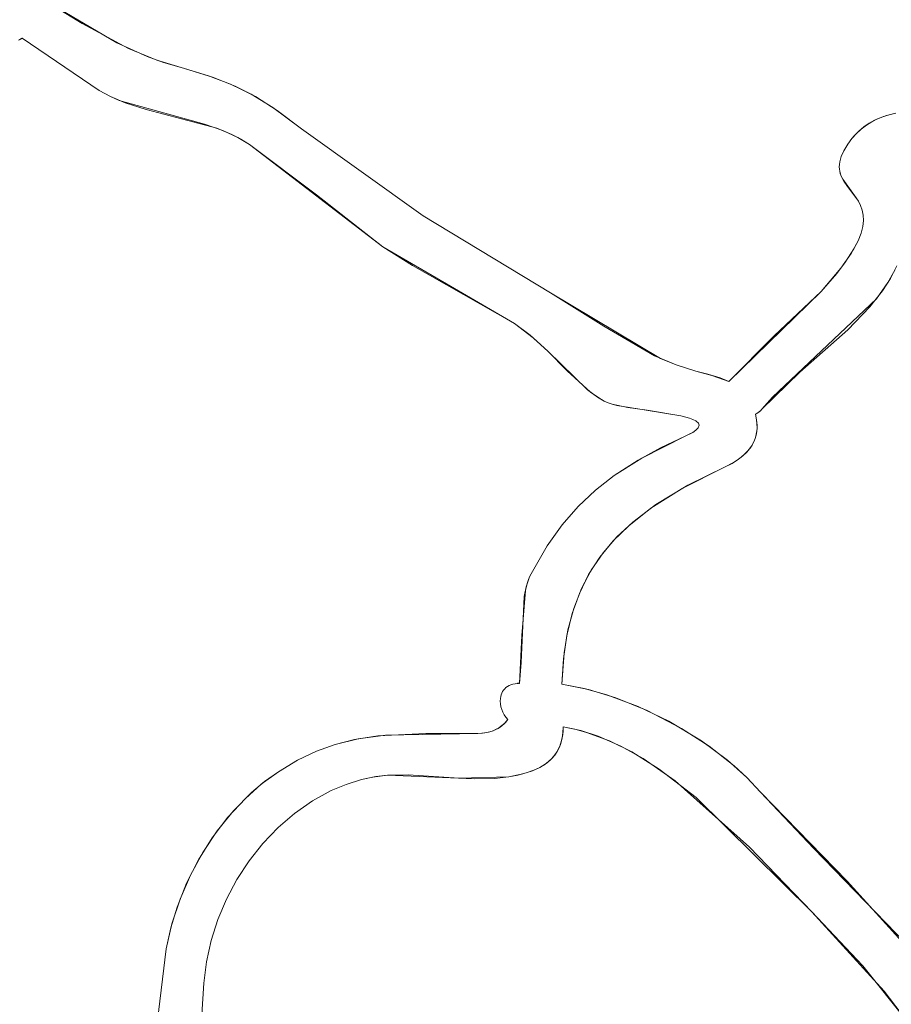
# Model space of a CAD drawing. Units: millimetres. Extents: x -4534 to 360271, y -3372 to 4879.
# Drawn here: x 1048 to 1224, y 1026 to 1225 of the extents above; entities that cross this region are included whole.
import ezdxf

# ---------------------------------------------------------------- set-up
doc = ezdxf.new("R2010")
doc.units = ezdxf.units.MM
doc.layers.add('Toestel 2D', color=7, linetype='Continuous', lineweight=20)

# ---------------------------------------------------------------- blocks, each defined once
blk = doc.blocks.new('SW-10061')
at = {"layer": 'Toestel 2D'}
for points in [[(1224.12, 1205.93, 0), (1222.24, 1205.39, 0), (1220.46, 1204.63, 0), (1219.33, 1204, 0), (1218.26, 1203.26, 0), (1217.25, 1202.41, 0), (1216.3, 1201.45, 0), (1215.86, 1200.93, 0), (1215.02, 1199.79, 0), (1214.23, 1198.47, 0), (1213.71, 1197.28, 0), (1213.41, 1196.2, 0), (1213.35, 1195.69, 0), (1213.33, 1195.21, 0), (1213.35, 1194.75, 0), (1213.41, 1194.31, 0), (1213.52, 1193.89, 0), (1213.82, 1193.08, 0), (1214.23, 1192.32, 0), (1214.99, 1191.23, 0), (1217.18, 1188.25, 0), (1217.62, 1187.4, 0), (1217.95, 1186.48, 0), (1218.16, 1185.48, 0), (1218.21, 1184.37, 0), (1218.07, 1183.15, 0), (1217.73, 1181.8, 0), (1217.14, 1180.3, 0), (1216.29, 1178.63, 0), (1214.44, 1175.8, 0), (1212.8, 1173.66, 0), (1209.64, 1170.05, 0), (1191, 1151.9, 0), (1189.27, 1152.58, 0), (1186.8, 1153.34, 0), (1184.38, 1153.96, 0), (1180.39, 1155.23, 0), (1176.05, 1157.07, 0), (1165.78, 1163.02, 0), (1155.04, 1169.77, 0), (1129.3, 1185.35, 0), (1104.79, 1202.9, 0), (1099.01, 1207.22, 0), (1094.58, 1209.91, 0), (1090.44, 1211.93, 0), (1086, 1213.62, 0), (1081.13, 1215.04, 0), (1075.59, 1216.76, 0), (1069.88, 1219.11, 0), (1060.51, 1224.14, 0), (1050.61, 1230.29, 0)], [(1050.61, 1230.29, 0), (1067.47, 1220.28, 0), (1073.64, 1217.5, 0), (1076.93, 1216.3, 0), (1081.13, 1215.04, 0), (1087.02, 1213.27, 0), (1091.38, 1211.51, 0), (1095.48, 1209.42, 0), (1099.89, 1206.62, 0), (1104.79, 1202.9, 0), (1129.3, 1185.35, 0), (1155.04, 1169.77, 0), (1177.26, 1156.51, 0), (1180.39, 1155.23, 0), (1184.38, 1153.96, 0), (1187.62, 1153.11, 0), (1191, 1151.9, 0), (1200.17, 1161.07, 0), (1209.64, 1170.05, 0), (1213.66, 1174.76, 0), (1215.75, 1177.74, 0), (1217.14, 1180.3, 0), (1217.73, 1181.8, 0), (1218.07, 1183.15, 0), (1218.21, 1184.37, 0), (1218.16, 1185.48, 0), (1217.95, 1186.48, 0), (1217.62, 1187.4, 0), (1217.18, 1188.25, 0), (1216.4, 1189.42, 0), (1214.02, 1192.7, 0), (1213.65, 1193.48, 0), (1213.41, 1194.31, 0), (1213.35, 1194.75, 0), (1213.33, 1195.21, 0), (1213.35, 1195.69, 0), (1213.41, 1196.2, 0), (1213.71, 1197.28, 0), (1214.23, 1198.47, 0), (1215.02, 1199.79, 0), (1215.86, 1200.93, 0), (1216.77, 1201.95, 0), (1217.75, 1202.85, 0), (1218.79, 1203.64, 0), (1219.89, 1204.33, 0), (1221.04, 1204.91, 0), (1222.86, 1205.59, 0), (1224.76, 1206.07, 0)], [(1224.12, 1205.93, 0), (1222.24, 1205.39, 0), (1220.46, 1204.63, 0), (1219.33, 1204, 0), (1218.26, 1203.26, 0), (1217.25, 1202.41, 0), (1216.3, 1201.45, 0), (1215.86, 1200.93, 0), (1215.02, 1199.79, 0), (1214.23, 1198.47, 0), (1213.71, 1197.28, 0), (1213.41, 1196.2, 0), (1213.35, 1195.69, 0), (1213.33, 1195.21, 0), (1213.35, 1194.75, 0), (1213.41, 1194.31, 0), (1213.52, 1193.89, 0), (1213.82, 1193.08, 0), (1214.23, 1192.32, 0), (1214.99, 1191.23, 0), (1217.18, 1188.25, 0), (1217.62, 1187.4, 0), (1217.95, 1186.48, 0), (1218.16, 1185.48, 0), (1218.21, 1184.37, 0), (1218.07, 1183.15, 0), (1217.73, 1181.8, 0), (1217.14, 1180.3, 0), (1216.29, 1178.63, 0), (1214.44, 1175.8, 0), (1212.8, 1173.66, 0), (1209.64, 1170.05, 0), (1191, 1151.9, 0), (1189.27, 1152.58, 0), (1186.8, 1153.34, 0), (1184.38, 1153.96, 0), (1180.39, 1155.23, 0), (1176.05, 1157.07, 0), (1165.78, 1163.02, 0), (1155.04, 1169.77, 0), (1129.3, 1185.35, 0), (1104.79, 1202.9, 0), (1099.01, 1207.22, 0), (1094.58, 1209.91, 0), (1090.44, 1211.93, 0), (1086, 1213.62, 0), (1081.13, 1215.04, 0), (1075.59, 1216.76, 0), (1069.88, 1219.11, 0), (1060.51, 1224.14, 0), (1050.61, 1230.29, 0)], [(1050.61, 1230.29, 0), (1067.47, 1220.28, 0), (1073.64, 1217.5, 0), (1076.93, 1216.3, 0), (1081.13, 1215.04, 0), (1087.02, 1213.27, 0), (1091.38, 1211.51, 0), (1095.48, 1209.42, 0), (1099.89, 1206.62, 0), (1104.79, 1202.9, 0), (1129.3, 1185.35, 0), (1155.04, 1169.77, 0), (1177.26, 1156.51, 0), (1180.39, 1155.23, 0), (1184.38, 1153.96, 0), (1187.62, 1153.11, 0), (1191, 1151.9, 0), (1200.17, 1161.07, 0), (1209.64, 1170.05, 0), (1213.66, 1174.76, 0), (1215.75, 1177.74, 0), (1217.14, 1180.3, 0), (1217.73, 1181.8, 0), (1218.07, 1183.15, 0), (1218.21, 1184.37, 0), (1218.16, 1185.48, 0), (1217.95, 1186.48, 0), (1217.62, 1187.4, 0), (1217.18, 1188.25, 0), (1216.4, 1189.42, 0), (1214.02, 1192.7, 0), (1213.65, 1193.48, 0), (1213.41, 1194.31, 0), (1213.35, 1194.75, 0), (1213.33, 1195.21, 0), (1213.35, 1195.69, 0), (1213.41, 1196.2, 0), (1213.71, 1197.28, 0), (1214.23, 1198.47, 0), (1215.02, 1199.79, 0), (1215.86, 1200.93, 0), (1216.77, 1201.95, 0), (1217.75, 1202.85, 0), (1218.79, 1203.64, 0), (1219.89, 1204.33, 0), (1221.04, 1204.91, 0), (1222.86, 1205.59, 0), (1224.76, 1206.07, 0)], [(1224.12, 1205.93, 0), (1222.24, 1205.39, 0), (1220.46, 1204.63, 0), (1219.33, 1204, 0), (1218.26, 1203.26, 0), (1217.25, 1202.41, 0), (1216.3, 1201.45, 0), (1215.86, 1200.93, 0), (1215.02, 1199.79, 0), (1214.23, 1198.47, 0), (1213.71, 1197.28, 0), (1213.41, 1196.2, 0), (1213.35, 1195.69, 0), (1213.33, 1195.21, 0), (1213.35, 1194.75, 0), (1213.41, 1194.31, 0), (1213.52, 1193.89, 0), (1213.82, 1193.08, 0), (1214.23, 1192.32, 0), (1214.99, 1191.23, 0), (1217.18, 1188.25, 0), (1217.62, 1187.4, 0), (1217.95, 1186.48, 0), (1218.16, 1185.48, 0), (1218.21, 1184.37, 0), (1218.07, 1183.15, 0), (1217.73, 1181.8, 0), (1217.14, 1180.3, 0), (1216.29, 1178.63, 0), (1214.44, 1175.8, 0), (1212.8, 1173.66, 0), (1209.64, 1170.05, 0), (1191, 1151.9, 0), (1189.27, 1152.58, 0), (1186.8, 1153.34, 0), (1184.38, 1153.96, 0), (1180.39, 1155.23, 0), (1176.05, 1157.07, 0), (1165.78, 1163.02, 0), (1155.04, 1169.77, 0), (1129.3, 1185.35, 0), (1104.79, 1202.9, 0), (1099.01, 1207.22, 0), (1094.58, 1209.91, 0), (1090.44, 1211.93, 0), (1086, 1213.62, 0), (1081.13, 1215.04, 0), (1075.59, 1216.76, 0), (1069.88, 1219.11, 0), (1060.51, 1224.14, 0), (1050.61, 1230.29, 0)], [(1074.68, 1014.48, 0), (1077.47, 1037.32, 0), (1078.63, 1042.37, 0), (1080.26, 1047.33, 0), (1082.34, 1052.15, 0), (1084.84, 1056.78, 0), (1087.75, 1061.14, 0), (1091.04, 1065.19, 0), (1094.69, 1068.86, 0), (1097.32, 1071.07, 0), (1100.1, 1073.07, 0), (1103.94, 1075.4, 0), (1107.77, 1077.22, 0), (1111.6, 1078.58, 0), (1115.46, 1079.55, 0), (1120.16, 1080.3, 0), (1129.9, 1080.82, 0), (1140.34, 1080.8, 0), (1141.34, 1080.85, 0), (1142.11, 1080.96, 0), (1142.82, 1081.12, 0), (1143.48, 1081.35, 0), (1144.09, 1081.63, 0), (1144.66, 1081.96, 0), (1145.18, 1082.34, 0), (1145.65, 1082.76, 0), (1146.01, 1083.13, 0), (1146.42, 1083.63, 0), (1146.03, 1084.06, 0), (1145.68, 1084.55, 0), (1145.4, 1085.07, 0), (1145.18, 1085.61, 0), (1145.02, 1086.17, 0), (1144.92, 1086.75, 0), (1144.89, 1087.31, 0), (1144.93, 1087.87, 0), (1144.99, 1088.24, 0), (1145.08, 1088.59, 0), (1145.21, 1088.92, 0), (1145.37, 1089.24, 0), (1145.56, 1089.54, 0), (1145.79, 1089.82, 0), (1146.05, 1090.07, 0), (1146.34, 1090.29, 0), (1146.67, 1090.48, 0), (1147.04, 1090.64, 0), (1147.44, 1090.76, 0), (1147.88, 1090.84, 0), (1148.36, 1090.88, 0), (1148.4, 1090.92, 0), (1148.43, 1090.94, 0), (1148.45, 1090.95, 0), (1148.46, 1090.96, 0), (1148.48, 1090.97, 0), (1148.49, 1090.97, 0), (1148.51, 1090.97, 0), (1148.52, 1090.97, 0), (1148.53, 1090.97, 0), (1148.54, 1090.96, 0), (1148.56, 1090.95, 0), (1148.66, 1090.9, 0), (1148.69, 1090.89, 0), (1148.72, 1090.88, 0), (1148.74, 1090.88, 0), (1148.77, 1090.88, 0), (1149.13, 1095.15, 0), (1149.75, 1108.43, 0), (1150.13, 1110.39, 0), (1150.56, 1111.79, 0), (1150.82, 1112.43, 0), (1151.11, 1113.03, 0), (1154.38, 1118.71, 0), (1157.38, 1122.93, 0), (1160.6, 1126.65, 0), (1164.09, 1129.94, 0), (1167.87, 1132.89, 0), (1172.71, 1135.99, 0), (1177.27, 1138.47, 0), (1182.24, 1140.85, 0), (1183.74, 1141.6, 0), (1184.4, 1142.06, 0), (1184.63, 1142.28, 0), (1184.81, 1142.49, 0), (1184.93, 1142.69, 0), (1184.99, 1142.88, 0), (1185.01, 1143.07, 0), (1184.97, 1143.25, 0), (1184.88, 1143.42, 0), (1184.74, 1143.59, 0), (1184.56, 1143.74, 0), (1184.34, 1143.9, 0), (1183.78, 1144.19, 0), (1183.08, 1144.45, 0), (1181.33, 1144.93, 0), (1174.54, 1146.05, 0), (1170.65, 1146.6, 0), (1167.47, 1147.27, 0), (1166.69, 1147.53, 0), (1165.88, 1147.9, 0), (1164.77, 1148.54, 0), (1163.08, 1149.74, 0), (1158.37, 1154.01, 0), (1154.49, 1157.96, 0), (1151.54, 1160.7, 0), (1147.76, 1163.59, 0), (1134.83, 1171.12, 0), (1121.16, 1179.08, 0), (1094.3, 1199.72, 0), (1091.92, 1201.12, 0), (1088.88, 1202.53, 0), (1085.18, 1203.83, 0), (1068, 1208.61, 0), (1066.24, 1209.4, 0), (1063.94, 1210.63, 0), (1048.41, 1221.19, 0), (1048.03, 1220.98, 0), (1047.63, 1220.8, 0)], [(1047.83, 1220.89, 0), (1048.13, 1221.03, 0), (1048.41, 1221.19, 0), (1063.94, 1210.63, 0), (1066.24, 1209.4, 0), (1069.18, 1208.15, 0), (1073.41, 1206.82, 0), (1087.65, 1203.01, 0), (1090.7, 1201.73, 0), (1092.51, 1200.8, 0), (1094.3, 1199.72, 0), (1107.78, 1189.56, 0), (1121.16, 1179.08, 0), (1127.18, 1175.27, 0), (1147.76, 1163.59, 0), (1150.92, 1161.21, 0), (1154.49, 1157.96, 0), (1162.51, 1150.19, 0), (1164.49, 1148.72, 0), (1165.88, 1147.9, 0), (1166.69, 1147.53, 0), (1167.47, 1147.27, 0), (1168.44, 1147, 0), (1173.95, 1146.13, 0), (1181.33, 1144.93, 0), (1183.08, 1144.45, 0), (1183.78, 1144.19, 0), (1184.34, 1143.9, 0), (1184.56, 1143.74, 0), (1184.74, 1143.59, 0), (1184.88, 1143.42, 0), (1184.97, 1143.25, 0), (1185.01, 1143.07, 0), (1184.99, 1142.88, 0), (1184.93, 1142.69, 0), (1184.81, 1142.49, 0), (1184.63, 1142.28, 0), (1184.4, 1142.06, 0), (1183.74, 1141.6, 0), (1183.31, 1141.36, 0), (1182.24, 1140.85, 0), (1173.44, 1136.41, 0), (1167.87, 1132.89, 0), (1164.09, 1129.94, 0), (1160.6, 1126.65, 0), (1157.38, 1122.93, 0), (1154.38, 1118.71, 0), (1151.11, 1113.03, 0), (1150.68, 1112.12, 0), (1150.33, 1111.11, 0), (1149.96, 1109.63, 0), (1149.28, 1100.59, 0), (1148.77, 1090.88, 0), (1148.73, 1090.88, 0), (1148.7, 1090.88, 0), (1148.67, 1090.89, 0), (1148.65, 1090.9, 0), (1148.61, 1090.93, 0), (1148.55, 1090.96, 0), (1148.54, 1090.96, 0), (1148.53, 1090.97, 0), (1148.51, 1090.97, 0), (1148.5, 1090.97, 0), (1148.49, 1090.97, 0), (1148.47, 1090.97, 0), (1148.46, 1090.96, 0), (1148.44, 1090.95, 0), (1148.41, 1090.93, 0), (1148.39, 1090.91, 0), (1148.36, 1090.88, 0), (1147.88, 1090.84, 0), (1147.44, 1090.76, 0), (1147.04, 1090.64, 0), (1146.67, 1090.48, 0), (1146.34, 1090.29, 0), (1146.05, 1090.07, 0), (1145.79, 1089.82, 0), (1145.56, 1089.54, 0), (1145.37, 1089.24, 0), (1145.21, 1088.92, 0), (1145.08, 1088.59, 0), (1144.99, 1088.24, 0), (1144.93, 1087.87, 0), (1144.89, 1087.31, 0), (1144.92, 1086.75, 0), (1145.02, 1086.17, 0), (1145.18, 1085.61, 0), (1145.4, 1085.07, 0), (1145.68, 1084.55, 0), (1146.03, 1084.06, 0), (1146.42, 1083.63, 0), (1145.92, 1083.03, 0), (1145.47, 1082.58, 0), (1144.97, 1082.18, 0), (1144.44, 1081.82, 0), (1143.86, 1081.51, 0), (1143.23, 1081.25, 0), (1142.54, 1081.05, 0), (1141.81, 1080.9, 0), (1141.18, 1080.83, 0), (1140.34, 1080.8, 0), (1121.75, 1080.46, 0), (1116.24, 1079.7, 0), (1111.6, 1078.58, 0), (1107.77, 1077.22, 0), (1103.94, 1075.4, 0), (1100.1, 1073.07, 0), (1096.65, 1070.54, 0), (1093.44, 1067.68, 0), (1089.9, 1063.88, 0), (1086.73, 1059.72, 0), (1083.96, 1055.26, 0), (1081.59, 1050.57, 0), (1079.67, 1045.69, 0), (1078.4, 1041.53, 0), (1077.47, 1037.32, 0), (1074.68, 1014.48, 0)], [(1074.68, 1014.48, 0), (1077.47, 1037.32, 0), (1078.63, 1042.37, 0), (1080.26, 1047.33, 0), (1082.34, 1052.15, 0), (1084.84, 1056.78, 0), (1087.75, 1061.14, 0), (1091.04, 1065.19, 0), (1094.69, 1068.86, 0), (1097.32, 1071.07, 0), (1100.1, 1073.07, 0), (1103.94, 1075.4, 0), (1107.77, 1077.22, 0), (1111.6, 1078.58, 0), (1115.46, 1079.55, 0), (1120.16, 1080.3, 0), (1129.9, 1080.82, 0), (1140.34, 1080.8, 0), (1141.34, 1080.85, 0), (1142.11, 1080.96, 0), (1142.82, 1081.12, 0), (1143.48, 1081.35, 0), (1144.09, 1081.63, 0), (1144.66, 1081.96, 0), (1145.18, 1082.34, 0), (1145.65, 1082.76, 0), (1146.01, 1083.13, 0), (1146.42, 1083.63, 0), (1146.03, 1084.06, 0), (1145.68, 1084.55, 0), (1145.4, 1085.07, 0), (1145.18, 1085.61, 0), (1145.02, 1086.17, 0), (1144.92, 1086.75, 0), (1144.89, 1087.31, 0), (1144.93, 1087.87, 0), (1144.99, 1088.24, 0), (1145.08, 1088.59, 0), (1145.21, 1088.92, 0), (1145.37, 1089.24, 0), (1145.56, 1089.54, 0), (1145.79, 1089.82, 0), (1146.05, 1090.07, 0), (1146.34, 1090.29, 0), (1146.67, 1090.48, 0), (1147.04, 1090.64, 0), (1147.44, 1090.76, 0), (1147.88, 1090.84, 0), (1148.36, 1090.88, 0), (1148.4, 1090.92, 0), (1148.43, 1090.94, 0), (1148.45, 1090.95, 0), (1148.46, 1090.96, 0), (1148.48, 1090.97, 0), (1148.49, 1090.97, 0), (1148.51, 1090.97, 0), (1148.52, 1090.97, 0), (1148.53, 1090.97, 0), (1148.54, 1090.96, 0), (1148.56, 1090.95, 0), (1148.66, 1090.9, 0), (1148.69, 1090.89, 0), (1148.72, 1090.88, 0), (1148.74, 1090.88, 0), (1148.77, 1090.88, 0), (1149.13, 1095.15, 0), (1149.75, 1108.43, 0), (1150.13, 1110.39, 0), (1150.56, 1111.79, 0), (1150.82, 1112.43, 0), (1151.11, 1113.03, 0), (1154.38, 1118.71, 0), (1157.38, 1122.93, 0), (1160.6, 1126.65, 0), (1164.09, 1129.94, 0), (1167.87, 1132.89, 0), (1172.71, 1135.99, 0), (1177.27, 1138.47, 0), (1182.24, 1140.85, 0), (1183.74, 1141.6, 0), (1184.4, 1142.06, 0), (1184.63, 1142.28, 0), (1184.81, 1142.49, 0), (1184.93, 1142.69, 0), (1184.99, 1142.88, 0), (1185.01, 1143.07, 0), (1184.97, 1143.25, 0), (1184.88, 1143.42, 0), (1184.74, 1143.59, 0), (1184.56, 1143.74, 0), (1184.34, 1143.9, 0), (1183.78, 1144.19, 0), (1183.08, 1144.45, 0), (1181.33, 1144.93, 0), (1174.54, 1146.05, 0), (1170.65, 1146.6, 0), (1167.47, 1147.27, 0), (1166.69, 1147.53, 0), (1165.88, 1147.9, 0), (1164.77, 1148.54, 0), (1163.08, 1149.74, 0), (1158.37, 1154.01, 0), (1154.49, 1157.96, 0), (1151.54, 1160.7, 0), (1147.76, 1163.59, 0), (1134.83, 1171.12, 0), (1121.16, 1179.08, 0), (1094.3, 1199.72, 0), (1091.92, 1201.12, 0), (1088.88, 1202.53, 0), (1085.18, 1203.83, 0), (1068, 1208.61, 0), (1066.24, 1209.4, 0), (1063.94, 1210.63, 0), (1048.41, 1221.19, 0), (1048.03, 1220.98, 0), (1047.63, 1220.8, 0)], [(1047.83, 1220.89, 0), (1048.13, 1221.03, 0), (1048.41, 1221.19, 0), (1063.94, 1210.63, 0), (1066.24, 1209.4, 0), (1069.18, 1208.15, 0), (1073.41, 1206.82, 0), (1087.65, 1203.01, 0), (1090.7, 1201.73, 0), (1092.51, 1200.8, 0), (1094.3, 1199.72, 0), (1107.78, 1189.56, 0), (1121.16, 1179.08, 0), (1127.18, 1175.27, 0), (1147.76, 1163.59, 0), (1150.92, 1161.21, 0), (1154.49, 1157.96, 0), (1162.51, 1150.19, 0), (1164.49, 1148.72, 0), (1165.88, 1147.9, 0), (1166.69, 1147.53, 0), (1167.47, 1147.27, 0), (1168.44, 1147, 0), (1173.95, 1146.13, 0), (1181.33, 1144.93, 0), (1183.08, 1144.45, 0), (1183.78, 1144.19, 0), (1184.34, 1143.9, 0), (1184.56, 1143.74, 0), (1184.74, 1143.59, 0), (1184.88, 1143.42, 0), (1184.97, 1143.25, 0), (1185.01, 1143.07, 0), (1184.99, 1142.88, 0), (1184.93, 1142.69, 0), (1184.81, 1142.49, 0), (1184.63, 1142.28, 0), (1184.4, 1142.06, 0), (1183.74, 1141.6, 0), (1183.31, 1141.36, 0), (1182.24, 1140.85, 0), (1173.44, 1136.41, 0), (1167.87, 1132.89, 0), (1164.09, 1129.94, 0), (1160.6, 1126.65, 0), (1157.38, 1122.93, 0), (1154.38, 1118.71, 0), (1151.11, 1113.03, 0), (1150.68, 1112.12, 0), (1150.33, 1111.11, 0), (1149.96, 1109.63, 0), (1149.28, 1100.59, 0), (1148.77, 1090.88, 0), (1148.73, 1090.88, 0), (1148.7, 1090.88, 0), (1148.67, 1090.89, 0), (1148.65, 1090.9, 0), (1148.61, 1090.93, 0), (1148.55, 1090.96, 0), (1148.54, 1090.96, 0), (1148.53, 1090.97, 0), (1148.51, 1090.97, 0), (1148.5, 1090.97, 0), (1148.49, 1090.97, 0), (1148.47, 1090.97, 0), (1148.46, 1090.96, 0), (1148.44, 1090.95, 0), (1148.41, 1090.93, 0), (1148.39, 1090.91, 0), (1148.36, 1090.88, 0), (1147.88, 1090.84, 0), (1147.44, 1090.76, 0), (1147.04, 1090.64, 0), (1146.67, 1090.48, 0), (1146.34, 1090.29, 0), (1146.05, 1090.07, 0), (1145.79, 1089.82, 0), (1145.56, 1089.54, 0), (1145.37, 1089.24, 0), (1145.21, 1088.92, 0), (1145.08, 1088.59, 0), (1144.99, 1088.24, 0), (1144.93, 1087.87, 0), (1144.89, 1087.31, 0), (1144.92, 1086.75, 0), (1145.02, 1086.17, 0), (1145.18, 1085.61, 0), (1145.4, 1085.07, 0), (1145.68, 1084.55, 0), (1146.03, 1084.06, 0), (1146.42, 1083.63, 0), (1145.92, 1083.03, 0), (1145.47, 1082.58, 0), (1144.97, 1082.18, 0), (1144.44, 1081.82, 0), (1143.86, 1081.51, 0), (1143.23, 1081.25, 0), (1142.54, 1081.05, 0), (1141.81, 1080.9, 0), (1141.18, 1080.83, 0), (1140.34, 1080.8, 0), (1121.75, 1080.46, 0), (1116.24, 1079.7, 0), (1111.6, 1078.58, 0), (1107.77, 1077.22, 0), (1103.94, 1075.4, 0), (1100.1, 1073.07, 0), (1096.65, 1070.54, 0), (1093.44, 1067.68, 0), (1089.9, 1063.88, 0), (1086.73, 1059.72, 0), (1083.96, 1055.26, 0), (1081.59, 1050.57, 0), (1079.67, 1045.69, 0), (1078.4, 1041.53, 0), (1077.47, 1037.32, 0), (1074.68, 1014.48, 0)], [(1074.68, 1014.48, 0), (1077.47, 1037.32, 0), (1078.63, 1042.37, 0), (1080.26, 1047.33, 0), (1082.34, 1052.15, 0), (1084.84, 1056.78, 0), (1087.75, 1061.14, 0), (1091.04, 1065.19, 0), (1094.69, 1068.86, 0), (1097.32, 1071.07, 0), (1100.1, 1073.07, 0), (1103.94, 1075.4, 0), (1107.77, 1077.22, 0), (1111.6, 1078.58, 0), (1115.46, 1079.55, 0), (1120.16, 1080.3, 0), (1129.9, 1080.82, 0), (1140.34, 1080.8, 0), (1141.34, 1080.85, 0), (1142.11, 1080.96, 0), (1142.82, 1081.12, 0), (1143.48, 1081.35, 0), (1144.09, 1081.63, 0), (1144.66, 1081.96, 0), (1145.18, 1082.34, 0), (1145.65, 1082.76, 0), (1146.01, 1083.13, 0), (1146.42, 1083.63, 0), (1146.03, 1084.06, 0), (1145.68, 1084.55, 0), (1145.4, 1085.07, 0), (1145.18, 1085.61, 0), (1145.02, 1086.17, 0), (1144.92, 1086.75, 0), (1144.89, 1087.31, 0), (1144.93, 1087.87, 0), (1144.99, 1088.24, 0), (1145.08, 1088.59, 0), (1145.21, 1088.92, 0), (1145.37, 1089.24, 0), (1145.56, 1089.54, 0), (1145.79, 1089.82, 0), (1146.05, 1090.07, 0), (1146.34, 1090.29, 0), (1146.67, 1090.48, 0), (1147.04, 1090.64, 0), (1147.44, 1090.76, 0), (1147.88, 1090.84, 0), (1148.36, 1090.88, 0), (1148.4, 1090.92, 0), (1148.43, 1090.94, 0), (1148.45, 1090.95, 0), (1148.46, 1090.96, 0), (1148.48, 1090.97, 0), (1148.49, 1090.97, 0), (1148.51, 1090.97, 0), (1148.52, 1090.97, 0), (1148.53, 1090.97, 0), (1148.54, 1090.96, 0), (1148.56, 1090.95, 0), (1148.66, 1090.9, 0), (1148.69, 1090.89, 0), (1148.72, 1090.88, 0), (1148.74, 1090.88, 0), (1148.77, 1090.88, 0), (1149.13, 1095.15, 0), (1149.75, 1108.43, 0), (1150.13, 1110.39, 0), (1150.56, 1111.79, 0), (1150.82, 1112.43, 0), (1151.11, 1113.03, 0), (1154.38, 1118.71, 0), (1157.38, 1122.93, 0), (1160.6, 1126.65, 0), (1164.09, 1129.94, 0), (1167.87, 1132.89, 0), (1172.71, 1135.99, 0), (1177.27, 1138.47, 0), (1182.24, 1140.85, 0), (1183.74, 1141.6, 0), (1184.4, 1142.06, 0), (1184.63, 1142.28, 0), (1184.81, 1142.49, 0), (1184.93, 1142.69, 0), (1184.99, 1142.88, 0), (1185.01, 1143.07, 0), (1184.97, 1143.25, 0), (1184.88, 1143.42, 0), (1184.74, 1143.59, 0), (1184.56, 1143.74, 0), (1184.34, 1143.9, 0), (1183.78, 1144.19, 0), (1183.08, 1144.45, 0), (1181.33, 1144.93, 0), (1174.54, 1146.05, 0), (1170.65, 1146.6, 0), (1167.47, 1147.27, 0), (1166.69, 1147.53, 0), (1165.88, 1147.9, 0), (1164.77, 1148.54, 0), (1163.08, 1149.74, 0), (1158.37, 1154.01, 0), (1154.49, 1157.96, 0), (1151.54, 1160.7, 0), (1147.76, 1163.59, 0), (1134.83, 1171.12, 0), (1121.16, 1179.08, 0), (1094.3, 1199.72, 0), (1091.92, 1201.12, 0), (1088.88, 1202.53, 0), (1085.18, 1203.83, 0), (1068, 1208.61, 0), (1066.24, 1209.4, 0), (1063.94, 1210.63, 0), (1048.41, 1221.19, 0), (1048.03, 1220.98, 0), (1047.63, 1220.8, 0)], [(1232.51, 1031.58, 0), (1214.93, 1050.96, 0), (1197.42, 1068.93, 0), (1194.64, 1071.93, 0), (1190.73, 1075.42, 0), (1185.52, 1079.28, 0), (1178.9, 1083.25, 0), (1172.73, 1086.21, 0), (1166.38, 1088.59, 0), (1161.82, 1089.86, 0), (1157.32, 1090.74, 0), (1157.76, 1097.07, 0), (1158.54, 1101.72, 0), (1159.72, 1106.04, 0), (1161.29, 1110.05, 0), (1163.26, 1113.78, 0), (1165.65, 1117.24, 0), (1168.44, 1120.47, 0), (1171.66, 1123.49, 0), (1176.29, 1127.01, 0), (1182.74, 1130.92, 0), (1190.18, 1134.57, 0), (1191.94, 1135.5, 0), (1193.2, 1136.35, 0), (1194.07, 1137.06, 0), (1194.82, 1137.82, 0), (1195.31, 1138.42, 0), (1195.72, 1139.04, 0), (1196.07, 1139.69, 0), (1196.34, 1140.36, 0), (1196.54, 1141.06, 0), (1196.67, 1141.78, 0), (1196.73, 1142.54, 0), (1196.71, 1143.32, 0), (1196.62, 1144.14, 0), (1196.39, 1145.27, 0), (1196.55, 1145.34, 0), (1196.74, 1145.44, 0), (1196.95, 1145.58, 0), (1197.2, 1145.78, 0), (1197.47, 1146.04, 0), (1197.71, 1146.3, 0), (1199.83, 1148.67, 0), (1220.83, 1168.55, 0), (1223.15, 1171.84, 0), (1224.53, 1174.38, 0)], [(1224.91, 1175.24, 0), (1223.65, 1172.68, 0), (1222.05, 1170.18, 0), (1219.5, 1166.94, 0), (1215.03, 1162.29, 0), (1205.38, 1153.76, 0), (1197.71, 1146.3, 0), (1197.4, 1145.97, 0), (1197.12, 1145.71, 0), (1196.9, 1145.54, 0), (1196.68, 1145.4, 0), (1196.55, 1145.34, 0), (1196.39, 1145.27, 0), (1196.62, 1144.14, 0), (1196.73, 1143.06, 0), (1196.72, 1142.29, 0), (1196.63, 1141.54, 0), (1196.48, 1140.82, 0), (1196.26, 1140.13, 0), (1195.96, 1139.47, 0), (1195.59, 1138.83, 0), (1195.15, 1138.22, 0), (1194.65, 1137.63, 0), (1193.87, 1136.88, 0), (1192.96, 1136.17, 0), (1191.67, 1135.34, 0), (1190.18, 1134.57, 0), (1181.59, 1130.29, 0), (1175.31, 1126.32, 0), (1170.82, 1122.75, 0), (1167.71, 1119.68, 0), (1165.01, 1116.4, 0), (1162.73, 1112.87, 0), (1160.86, 1109.08, 0), (1159.39, 1104.99, 0), (1158.31, 1100.59, 0), (1157.63, 1095.85, 0), (1157.32, 1090.74, 0), (1162.73, 1089.64, 0), (1168.2, 1087.98, 0), (1174.52, 1085.42, 0), (1181.45, 1081.82, 0), (1187.07, 1078.21, 0), (1192.1, 1074.27, 0), (1194.64, 1071.93, 0), (1197.42, 1068.93, 0), (1208.17, 1057.57, 0), (1228.89, 1036.18, 0)], [(1232.51, 1031.58, 0), (1214.93, 1050.96, 0), (1197.42, 1068.93, 0), (1194.64, 1071.93, 0), (1190.73, 1075.42, 0), (1185.52, 1079.28, 0), (1178.9, 1083.25, 0), (1172.73, 1086.21, 0), (1166.38, 1088.59, 0), (1161.82, 1089.86, 0), (1157.32, 1090.74, 0), (1157.76, 1097.07, 0), (1158.54, 1101.72, 0), (1159.72, 1106.04, 0), (1161.29, 1110.05, 0), (1163.26, 1113.78, 0), (1165.65, 1117.24, 0), (1168.44, 1120.47, 0), (1171.66, 1123.49, 0), (1176.29, 1127.01, 0), (1182.74, 1130.92, 0), (1190.18, 1134.57, 0), (1191.94, 1135.5, 0), (1193.2, 1136.35, 0), (1194.07, 1137.06, 0), (1194.82, 1137.82, 0), (1195.31, 1138.42, 0), (1195.72, 1139.04, 0), (1196.07, 1139.69, 0), (1196.34, 1140.36, 0), (1196.54, 1141.06, 0), (1196.67, 1141.78, 0), (1196.73, 1142.54, 0), (1196.71, 1143.32, 0), (1196.62, 1144.14, 0), (1196.39, 1145.27, 0), (1196.55, 1145.34, 0), (1196.74, 1145.44, 0), (1196.95, 1145.58, 0), (1197.2, 1145.78, 0), (1197.47, 1146.04, 0), (1197.71, 1146.3, 0), (1199.83, 1148.67, 0), (1220.83, 1168.55, 0), (1223.15, 1171.84, 0), (1224.53, 1174.38, 0)], [(1224.91, 1175.24, 0), (1223.65, 1172.68, 0), (1222.05, 1170.18, 0), (1219.5, 1166.94, 0), (1215.03, 1162.29, 0), (1205.38, 1153.76, 0), (1197.71, 1146.3, 0), (1197.4, 1145.97, 0), (1197.12, 1145.71, 0), (1196.9, 1145.54, 0), (1196.68, 1145.4, 0), (1196.55, 1145.34, 0), (1196.39, 1145.27, 0), (1196.62, 1144.14, 0), (1196.73, 1143.06, 0), (1196.72, 1142.29, 0), (1196.63, 1141.54, 0), (1196.48, 1140.82, 0), (1196.26, 1140.13, 0), (1195.96, 1139.47, 0), (1195.59, 1138.83, 0), (1195.15, 1138.22, 0), (1194.65, 1137.63, 0), (1193.87, 1136.88, 0), (1192.96, 1136.17, 0), (1191.67, 1135.34, 0), (1190.18, 1134.57, 0), (1181.59, 1130.29, 0), (1175.31, 1126.32, 0), (1170.82, 1122.75, 0), (1167.71, 1119.68, 0), (1165.01, 1116.4, 0), (1162.73, 1112.87, 0), (1160.86, 1109.08, 0), (1159.39, 1104.99, 0), (1158.31, 1100.59, 0), (1157.63, 1095.85, 0), (1157.32, 1090.74, 0), (1162.73, 1089.64, 0), (1168.2, 1087.98, 0), (1174.52, 1085.42, 0), (1181.45, 1081.82, 0), (1187.07, 1078.21, 0), (1192.1, 1074.27, 0), (1194.64, 1071.93, 0), (1197.42, 1068.93, 0), (1208.17, 1057.57, 0), (1228.89, 1036.18, 0)], [(1232.51, 1031.58, 0), (1214.93, 1050.96, 0), (1197.42, 1068.93, 0), (1194.64, 1071.93, 0), (1190.73, 1075.42, 0), (1185.52, 1079.28, 0), (1178.9, 1083.25, 0), (1172.73, 1086.21, 0), (1166.38, 1088.59, 0), (1161.82, 1089.86, 0), (1157.32, 1090.74, 0), (1157.76, 1097.07, 0), (1158.54, 1101.72, 0), (1159.72, 1106.04, 0), (1161.29, 1110.05, 0), (1163.26, 1113.78, 0), (1165.65, 1117.24, 0), (1168.44, 1120.47, 0), (1171.66, 1123.49, 0), (1176.29, 1127.01, 0), (1182.74, 1130.92, 0), (1190.18, 1134.57, 0), (1191.94, 1135.5, 0), (1193.2, 1136.35, 0), (1194.07, 1137.06, 0), (1194.82, 1137.82, 0), (1195.31, 1138.42, 0), (1195.72, 1139.04, 0), (1196.07, 1139.69, 0), (1196.34, 1140.36, 0), (1196.54, 1141.06, 0), (1196.67, 1141.78, 0), (1196.73, 1142.54, 0), (1196.71, 1143.32, 0), (1196.62, 1144.14, 0), (1196.39, 1145.27, 0), (1196.55, 1145.34, 0), (1196.74, 1145.44, 0), (1196.95, 1145.58, 0), (1197.2, 1145.78, 0), (1197.47, 1146.04, 0), (1197.71, 1146.3, 0), (1199.83, 1148.67, 0), (1220.83, 1168.55, 0), (1223.15, 1171.84, 0), (1224.53, 1174.38, 0)], [(1081.13, 969.13, 0), (1085.06, 1030.35, 0), (1085.57, 1034.69, 0), (1086.51, 1039, 0), (1087.87, 1043.23, 0), (1089.62, 1047.35, 0), (1091.74, 1051.31, 0), (1094.2, 1055.06, 0), (1096.97, 1058.57, 0), (1100.05, 1061.78, 0), (1103.39, 1064.66, 0), (1106.98, 1067.17, 0), (1110.79, 1069.25, 0), (1113.78, 1070.51, 0), (1116.88, 1071.48, 0), (1119.17, 1072, 0), (1122.1, 1072.35, 0), (1126.29, 1072.44, 0), (1136.61, 1071.75, 0), (1146.62, 1072.04, 0), (1149.46, 1072.64, 0), (1151.4, 1073.28, 0), (1152.59, 1073.8, 0), (1153.67, 1074.42, 0), (1154.42, 1074.95, 0), (1155.09, 1075.54, 0), (1155.7, 1076.19, 0), (1156.23, 1076.92, 0), (1156.68, 1077.72, 0), (1157.05, 1078.59, 0), (1157.33, 1079.55, 0), (1157.51, 1080.59, 0), (1157.58, 1081.33, 0), (1157.6, 1082.11, 0), (1161.14, 1081.36, 0), (1164.64, 1080.24, 0), (1169.23, 1078.25, 0), (1173.71, 1075.75, 0), (1180.22, 1071.26, 0), (1195.18, 1057.82, 0), (1207.78, 1044.77, 0), (1222.39, 1028.75, 0), (1226.9, 1022.82, 0)], [(1081.13, 969.13, 0), (1085.06, 1030.35, 0), (1085.57, 1034.69, 0), (1086.51, 1039, 0), (1087.87, 1043.23, 0), (1089.62, 1047.35, 0), (1091.74, 1051.31, 0), (1094.2, 1055.06, 0), (1096.97, 1058.57, 0), (1100.05, 1061.78, 0), (1103.39, 1064.66, 0), (1106.98, 1067.17, 0), (1110.79, 1069.25, 0), (1113.78, 1070.51, 0), (1116.88, 1071.48, 0), (1119.17, 1072, 0), (1122.1, 1072.35, 0), (1126.29, 1072.44, 0), (1136.61, 1071.75, 0), (1146.62, 1072.04, 0), (1149.46, 1072.64, 0), (1151.4, 1073.28, 0), (1152.59, 1073.8, 0), (1153.67, 1074.42, 0), (1154.42, 1074.95, 0), (1155.09, 1075.54, 0), (1155.7, 1076.19, 0), (1156.23, 1076.92, 0), (1156.68, 1077.72, 0), (1157.05, 1078.59, 0), (1157.33, 1079.55, 0), (1157.51, 1080.59, 0), (1157.58, 1081.33, 0), (1157.6, 1082.11, 0), (1161.14, 1081.36, 0), (1164.64, 1080.24, 0), (1169.23, 1078.25, 0), (1173.71, 1075.75, 0), (1180.22, 1071.26, 0), (1195.18, 1057.82, 0), (1207.78, 1044.77, 0), (1222.39, 1028.75, 0), (1226.9, 1022.82, 0)], [(1226.9, 1022.82, 0), (1218.05, 1033.85, 0), (1207.78, 1044.77, 0), (1184.41, 1067.89, 0), (1177, 1073.61, 0), (1171.48, 1077.06, 0), (1166.95, 1079.31, 0), (1162.32, 1081.02, 0), (1159.97, 1081.65, 0), (1157.6, 1082.11, 0), (1157.55, 1080.95, 0), (1157.4, 1079.88, 0), (1157.15, 1078.9, 0), (1156.82, 1078, 0), (1156.39, 1077.18, 0), (1155.89, 1076.43, 0), (1155.3, 1075.75, 0), (1154.65, 1075.14, 0), (1153.93, 1074.59, 0), (1152.87, 1073.95, 0), (1151.7, 1073.4, 0), (1150.12, 1072.84, 0), (1148.42, 1072.39, 0), (1146.62, 1072.04, 0), (1143.75, 1071.69, 0), (1139.62, 1071.61, 0), (1122.1, 1072.35, 0), (1119.75, 1072.09, 0), (1116.88, 1071.48, 0), (1113.78, 1070.51, 0), (1110.79, 1069.25, 0), (1106.98, 1067.17, 0), (1103.39, 1064.66, 0), (1100.05, 1061.78, 0), (1096.97, 1058.57, 0), (1094.2, 1055.06, 0), (1091.74, 1051.31, 0), (1089.62, 1047.35, 0), (1087.87, 1043.23, 0), (1086.51, 1039, 0), (1085.57, 1034.69, 0), (1085.06, 1030.35, 0), (1081.13, 969.13, 0)], [(1226.9, 1022.82, 0), (1218.05, 1033.85, 0), (1207.78, 1044.77, 0), (1184.41, 1067.89, 0), (1177, 1073.61, 0), (1171.48, 1077.06, 0), (1166.95, 1079.31, 0), (1162.32, 1081.02, 0), (1159.97, 1081.65, 0), (1157.6, 1082.11, 0), (1157.55, 1080.95, 0), (1157.4, 1079.88, 0), (1157.15, 1078.9, 0), (1156.82, 1078, 0), (1156.39, 1077.18, 0), (1155.89, 1076.43, 0), (1155.3, 1075.75, 0), (1154.65, 1075.14, 0), (1153.93, 1074.59, 0), (1152.87, 1073.95, 0), (1151.7, 1073.4, 0), (1150.12, 1072.84, 0), (1148.42, 1072.39, 0), (1146.62, 1072.04, 0), (1143.75, 1071.69, 0), (1139.62, 1071.61, 0), (1122.1, 1072.35, 0), (1119.75, 1072.09, 0), (1116.88, 1071.48, 0), (1113.78, 1070.51, 0), (1110.79, 1069.25, 0), (1106.98, 1067.17, 0), (1103.39, 1064.66, 0), (1100.05, 1061.78, 0), (1096.97, 1058.57, 0), (1094.2, 1055.06, 0), (1091.74, 1051.31, 0), (1089.62, 1047.35, 0), (1087.87, 1043.23, 0), (1086.51, 1039, 0), (1085.57, 1034.69, 0), (1085.06, 1030.35, 0), (1081.13, 969.13, 0)]]:
    blk.add_polyline3d(points, dxfattribs=at)

msp = doc.modelspace()

# ---------------------------------------------------------------- block references
msp.add_blockref('SW-10061', (0, 0))

doc.saveas('drawing.dxf')
